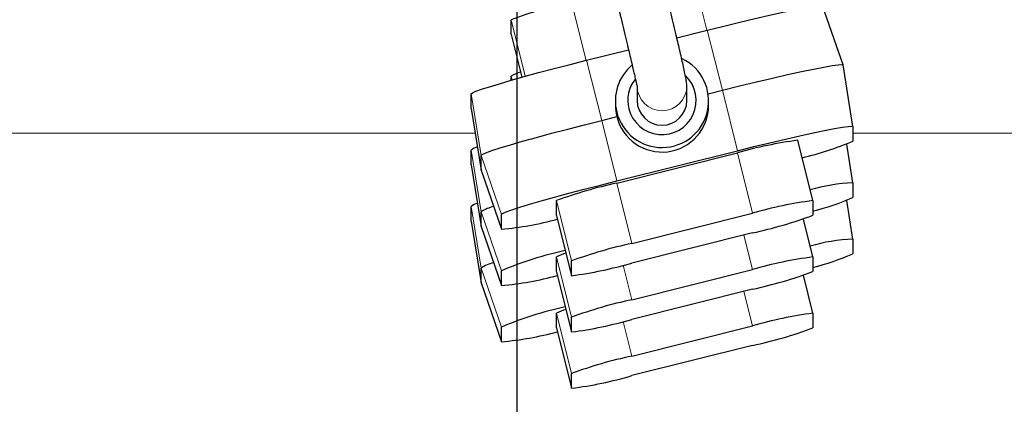
# Model space of a CAD drawing. Units: millimetres. Extents: x 0 to 1277, y 0 to 297.
# Drawn here: x 713 to 719, y 141 to 143 of the extents above; entities that cross this region are included whole.
import ezdxf

# ---------------------------------------------------------------- set-up
doc = ezdxf.new("R2010")
doc.units = ezdxf.units.MM
doc.linetypes.add('SLD-Sólida', pattern=[0])
doc.layers.add('COTAS_', color=5, linetype='SLD-Sólida')

# ---------------------------------------------------------------- blocks, each defined once
blk = doc.blocks.new('SW_CENTERMARKSYMBOL_8')
at = {"layer": 'COTAS_', "color": 0}
blk.add_line((0, 0.2), (0, 28.7811), dxfattribs=at)

msp = doc.modelspace()

# ---------------------------------------------------------------- hatches: boundary and pattern name
at = {"layer": 'COTAS_', "linetype": 'SLD-Sólida', "lineweight": 18}
h = msp.add_hatch(dxfattribs=at)
h.set_pattern_fill('ANSI31', color=256, style=0)
h.set_pattern_definition([(45, (420, 0.082), (-2.245064, 2.245064), [])])
edge = h.paths.add_edge_path(flags=0)
edge.add_arc((713.5144, 103.7247), 0.4, 180, 270)
edge.add_line((713.5144, 103.3247), (718.9944, 103.3247))
edge.add_arc((718.9944, 103.7247), 0.4, 270, 360)
edge.add_line((719.3944, 103.7247), (719.3944, 104.1247))
edge.add_line((719.3944, 104.1247), (719.4544, 104.1247))
edge.add_line((719.4544, 104.1247), (719.4544, 106.9739))
edge.add_arc((720.0944, 106.9739), 0.64, 98.61337, 180, ccw=False)
edge.add_arc((716.2544, 132.3247), 25, 278.61337, 280.36458)
edge.add_arc((720.637, 108.3622), 0.64, 280.36458, 357.5)
edge.add_line((721.2764, 108.3342), (721.3235, 109.4122))
edge.add_arc((721.9629, 109.3843), 0.64, 103.97364, 177.5, ccw=False)
edge.add_arc((716.2544, 132.3247), 23, 283.97364, 346.02636)
edge.add_arc((739.1948, 126.6162), 0.64, 92.5, 166.02636, ccw=False)
edge.add_line((739.1669, 127.2556), (740.2448, 127.3026))
edge.add_arc((740.2169, 127.942), 0.64, 272.5, 349.63542)
edge.add_arc((716.2544, 132.3247), 25, 349.63542, 351.38663)
edge.add_arc((741.6052, 128.4847), 0.64, 90, 171.38663, ccw=False)
edge.add_line((741.6052, 129.1247), (744.4544, 129.1247))
edge.add_line((744.4544, 129.1247), (744.4544, 129.1847))
edge.add_line((744.4544, 129.1847), (744.8544, 129.1847))
edge.add_arc((744.8544, 129.5847), 0.4, 270, 360)
edge.add_line((745.2544, 129.5847), (745.2544, 135.0647))
edge.add_arc((744.8544, 135.0647), 0.4, 0, 90)
edge.add_line((744.8544, 135.4647), (744.4544, 135.4647))
edge.add_line((744.4544, 135.4647), (744.4544, 135.5247))
edge.add_line((744.4544, 135.5247), (741.6052, 135.5247))
edge.add_arc((741.6052, 136.1647), 0.64, 188.61337, 270, ccw=False)
edge.add_arc((716.2544, 132.3247), 25, 8.61337, 10.36458)
edge.add_arc((740.2169, 136.7073), 0.64, 10.36458, 87.5)
edge.add_line((740.2448, 137.3467), (739.1669, 137.3938))
edge.add_arc((739.1948, 138.0332), 0.64, 193.97364, 267.5, ccw=False)
edge.add_arc((716.2544, 132.3247), 23, 13.97364, 76.02636)
edge.add_arc((721.9629, 155.2651), 0.64, 182.5, 256.02636, ccw=False)
edge.add_line((721.3235, 155.2372), (721.2764, 156.3151))
edge.add_arc((720.637, 156.2872), 0.64, 2.5, 79.63542)
edge.add_arc((716.2544, 132.3247), 25, 79.63542, 81.38663)
edge.add_arc((720.0944, 157.6755), 0.64, 180, 261.38663, ccw=False)
edge.add_line((719.4544, 157.6755), (719.4544, 158.0847))
edge.add_arc((718.8144, 158.0847), 0.64, 0, 90)
edge.add_line((718.8144, 158.7247), (713.6944, 158.7247))
edge.add_arc((713.6944, 158.0847), 0.64, 90, 180)
edge.add_line((713.0544, 158.0847), (713.0544, 157.6755))
edge.add_arc((712.4144, 157.6755), 0.64, 278.61337, 360, ccw=False)
edge.add_arc((716.2544, 132.3247), 25, 98.61337, 100.36458)
edge.add_arc((711.8718, 156.2872), 0.64, 100.36458, 177.5)
edge.add_line((711.2324, 156.3151), (711.1853, 155.2372))
edge.add_arc((710.5459, 155.2651), 0.64, 283.97364, 357.5, ccw=False)
edge.add_arc((716.2544, 132.3247), 23, 103.97364, 166.02636)
edge.add_arc((693.314, 138.0332), 0.64, 272.5, 346.02636, ccw=False)
edge.add_line((693.3419, 137.3938), (692.264, 137.3467))
edge.add_arc((692.2919, 136.7073), 0.64, 92.5, 169.63542)
edge.add_arc((716.2544, 132.3247), 25, 169.63542, 171.38663)
edge.add_arc((690.9036, 136.1647), 0.64, 270, 351.38663, ccw=False)
edge.add_line((690.9036, 135.5247), (688.0544, 135.5247))
edge.add_line((688.0544, 135.5247), (688.0544, 135.4647))
edge.add_line((688.0544, 135.4647), (687.6544, 135.4647))
edge.add_arc((687.6544, 135.0647), 0.4, 90, 180)
edge.add_line((687.2544, 135.0647), (687.2544, 129.5847))
edge.add_arc((687.6544, 129.5847), 0.4, 180, 270)
edge.add_line((687.6544, 129.1847), (688.0544, 129.1847))
edge.add_line((688.0544, 129.1847), (688.0544, 129.1247))
edge.add_line((688.0544, 129.1247), (690.9036, 129.1247))
edge.add_arc((690.9036, 128.4847), 0.64, 8.61337, 90, ccw=False)
edge.add_arc((716.2544, 132.3247), 25, 188.61337, 190.36458)
edge.add_arc((692.2919, 127.942), 0.64, 190.36458, 267.5)
edge.add_line((692.264, 127.3026), (693.3419, 127.2556))
edge.add_arc((693.314, 126.6162), 0.64, 13.97364, 87.5, ccw=False)
edge.add_arc((716.2544, 132.3247), 23, 193.97364, 256.02636)
edge.add_arc((710.5459, 109.3843), 0.64, 2.5, 76.02636, ccw=False)
edge.add_line((711.1853, 109.4122), (711.2324, 108.3342))
edge.add_arc((711.8718, 108.3622), 0.64, 182.5, 259.63542)
edge.add_arc((716.2544, 132.3247), 25, 259.63542, 261.38663)
edge.add_arc((712.4144, 106.9739), 0.64, 0, 81.38663, ccw=False)
edge.add_line((713.0544, 106.9739), (713.0544, 104.1247))
edge.add_line((713.0544, 104.1247), (713.1144, 104.1247))
edge.add_line((713.1144, 104.1247), (713.1144, 103.7247))
edge = h.paths.add_edge_path(flags=0)
edge.add_line((718.9944, 103.6447), (713.5144, 103.6447))
edge.add_arc((713.5144, 103.7247), 0.08, 180, 270, ccw=False)
edge.add_line((713.4344, 103.7247), (713.4344, 104.4447))
edge.add_line((713.4344, 104.4447), (713.3744, 104.4447))
edge.add_line((713.3744, 104.4447), (713.3744, 106.9739))
edge.add_arc((712.4144, 106.9739), 0.96, 0, 81.38663)
edge.add_arc((716.2544, 132.3247), 24.68, 259.63542, 261.38663, ccw=False)
edge.add_arc((711.8718, 108.3622), 0.32, 182.5, 259.63542, ccw=False)
edge.add_line((711.5521, 108.3482), (711.505, 109.4261))
edge.add_arc((710.5459, 109.3843), 0.96, 2.5, 76.02636)
edge.add_arc((716.2544, 132.3247), 22.68, 193.97364, 256.02636, ccw=False)
edge.add_arc((693.314, 126.6162), 0.96, 13.97364, 87.5)
edge.add_line((693.3559, 127.5753), (692.2779, 127.6223))
edge.add_arc((692.2919, 127.942), 0.32, 190.36458, 267.5, ccw=False)
edge.add_arc((716.2544, 132.3247), 24.68, 188.61337, 190.36458, ccw=False)
edge.add_arc((690.9036, 128.4847), 0.96, 8.61337, 90)
edge.add_line((690.9036, 129.4447), (688.3744, 129.4447))
edge.add_line((688.3744, 129.4447), (688.3744, 129.5047))
edge.add_line((688.3744, 129.5047), (687.6544, 129.5047))
edge.add_arc((687.6544, 129.5847), 0.08, 180, 270, ccw=False)
edge.add_line((687.5744, 129.5847), (687.5744, 135.0647))
edge.add_arc((687.6544, 135.0647), 0.08, 90, 180, ccw=False)
edge.add_line((687.6544, 135.1447), (688.3744, 135.1447))
edge.add_line((688.3744, 135.1447), (688.3744, 135.2047))
edge.add_line((688.3744, 135.2047), (690.9036, 135.2047))
edge.add_arc((690.9036, 136.1647), 0.96, 270, 351.38663)
edge.add_arc((716.2544, 132.3247), 24.68, 169.63542, 171.38663, ccw=False)
edge.add_arc((692.2919, 136.7073), 0.32, 92.5, 169.63542, ccw=False)
edge.add_line((692.2779, 137.027), (693.3559, 137.0741))
edge.add_arc((693.314, 138.0332), 0.96, 272.5, 346.02636)
edge.add_arc((716.2544, 132.3247), 22.68, 103.97364, 166.02636, ccw=False)
edge.add_arc((710.5459, 155.2651), 0.96, 283.97364, 357.5)
edge.add_line((711.505, 155.2232), (711.5521, 156.3011))
edge.add_arc((711.8718, 156.2872), 0.32, 100.36458, 177.5, ccw=False)
edge.add_arc((716.2544, 132.3247), 24.68, 98.61337, 100.36458, ccw=False)
edge.add_arc((712.4144, 157.6755), 0.96, 278.61337, 360)
edge.add_line((713.3744, 157.6755), (713.3744, 158.0847))
edge.add_arc((713.6944, 158.0847), 0.32, 90, 180, ccw=False)
edge.add_line((713.6944, 158.4047), (718.8144, 158.4047))
edge.add_arc((718.8144, 158.0847), 0.32, 0, 90, ccw=False)
edge.add_line((719.1344, 158.0847), (719.1344, 157.6755))
edge.add_arc((720.0944, 157.6755), 0.96, 180, 261.38663)
edge.add_arc((716.2544, 132.3247), 24.68, 79.63542, 81.38663, ccw=False)
edge.add_arc((720.637, 156.2872), 0.32, 2.5, 79.63542, ccw=False)
edge.add_line((720.9567, 156.3011), (721.0038, 155.2232))
edge.add_arc((721.9629, 155.2651), 0.96, 182.5, 256.02636)
edge.add_arc((716.2544, 132.3247), 22.68, 13.97364, 76.02636, ccw=False)
edge.add_arc((739.1948, 138.0332), 0.96, 193.97364, 267.5)
edge.add_line((739.1529, 137.0741), (740.2309, 137.027))
edge.add_arc((740.2169, 136.7073), 0.32, 10.36458, 87.5, ccw=False)
edge.add_arc((716.2544, 132.3247), 24.68, 8.61337, 10.36458, ccw=False)
edge.add_arc((741.6052, 136.1647), 0.96, 188.61337, 270)
edge.add_line((741.6052, 135.2047), (744.1344, 135.2047))
edge.add_line((744.1344, 135.2047), (744.1344, 135.1447))
edge.add_line((744.1344, 135.1447), (744.8544, 135.1447))
edge.add_arc((744.8544, 135.0647), 0.08, 0, 90, ccw=False)
edge.add_line((744.9344, 135.0647), (744.9344, 129.5847))
edge.add_arc((744.8544, 129.5847), 0.08, 270, 360, ccw=False)
edge.add_line((744.8544, 129.5047), (744.1344, 129.5047))
edge.add_line((744.1344, 129.5047), (744.1344, 129.4447))
edge.add_line((744.1344, 129.4447), (741.6052, 129.4447))
edge.add_arc((741.6052, 128.4847), 0.96, 90, 171.38663)
edge.add_arc((716.2544, 132.3247), 24.68, 349.63542, 351.38663, ccw=False)
edge.add_arc((740.2169, 127.942), 0.32, 272.5, 349.63542, ccw=False)
edge.add_line((740.2309, 127.6223), (739.1529, 127.5753))
edge.add_arc((739.1948, 126.6162), 0.96, 92.5, 166.02636)
edge.add_arc((716.2544, 132.3247), 22.68, 283.97364, 346.02636, ccw=False)
edge.add_arc((721.9629, 109.3843), 0.96, 103.97364, 177.5)
edge.add_line((721.0038, 109.4261), (720.9567, 108.3482))
edge.add_arc((720.637, 108.3622), 0.32, 280.36458, 357.5, ccw=False)
edge.add_arc((716.2544, 132.3247), 24.68, 278.61337, 280.36458, ccw=False)
edge.add_arc((720.0944, 106.9739), 0.96, 98.61337, 180)
edge.add_line((719.1344, 106.9739), (719.1344, 104.4447))
edge.add_line((719.1344, 104.4447), (719.0744, 104.4447))
edge.add_line((719.0744, 104.4447), (719.0744, 103.7247))
edge.add_arc((718.9944, 103.7247), 0.08, 270, 360, ccw=False)

# ---------------------------------------------------------------- linework, layer by layer
at = {"color": 8, "linetype": 'SLD-Sólida', "lineweight": 18}
for p, q in [((717.3794, 143.321), (717.4731, 142.9468)), ((716.6034, 143.127), (716.697, 142.7528)), ((716.2153, 143.0143), (716.3064, 142.6506)), ((717.4765, 142.9476), (717.5736, 142.5612)), ((716.2153, 142.9199), (716.2842, 142.6445)), ((716.7004, 142.7537), (716.7975, 142.3673)), ((716.2153, 142.6524), (716.2217, 142.6269)), ((717.6706, 142.1721), (717.5736, 142.5612)), ((715.9583, 142.5381), (716.0214, 142.1419)), ((715.9583, 142.4437), (716.0214, 142.0474)), ((716.8945, 141.9782), (716.7975, 142.3673)), ((715.9834, 142.2858), (711.6964, 142.2858)), ((720.8124, 142.2858), (718.4128, 142.2858)), ((715.9583, 142.1761), (716.0214, 141.7799)), ((716.1524, 141.7626), (716.0214, 142.1419)), ((717.6706, 142.1578), (717.7677, 141.77)), ((715.9583, 142.0817), (716.0214, 141.6855)), ((716.1524, 141.6682), (716.0214, 142.0474)), ((716.8945, 141.9638), (716.9916, 141.5761)), ((716.5065, 141.8511), (716.6035, 141.4633)), ((715.9583, 141.8141), (716.0214, 141.4179)), ((716.1524, 141.4006), (716.0214, 141.7799)), ((716.5065, 141.7567), (716.6035, 141.3689)), ((715.9583, 141.7197), (716.0214, 141.3235)), ((716.1524, 141.3062), (716.0214, 141.6855)), ((717.7121, 141.6302), (717.7677, 141.408)), ((716.5065, 141.4891), (716.6035, 141.1014)), ((716.1524, 141.0386), (716.0214, 141.4179)), ((716.9359, 141.4364), (716.9916, 141.2141)), ((716.5065, 141.3947), (716.6035, 141.0069)), ((716.1524, 140.9442), (716.0214, 141.3235)), ((717.7121, 141.2682), (717.7677, 141.0461)), ((716.5065, 141.1271), (716.6035, 140.7394)), ((716.5065, 141.0327), (716.6035, 140.645)), ((716.9359, 141.0744), (716.9916, 140.8521))]:
    msp.add_line(p, q, dxfattribs=at)
at = {"color": 7, "linetype": 'SLD-Sólida', "lineweight": 25}
for p, q in [((718.3496, 142.7241), (718.2186, 143.1034)), ((716.2153, 142.9199), (716.2153, 143.0143)), ((717.2806, 142.8987), (717.4765, 142.9476)), ((716.2153, 142.9198), (716.2842, 142.6445)), ((716.7004, 142.7537), (716.9702, 142.8211)), ((718.4127, 142.3277), (718.3496, 142.7239)), ((716.2153, 142.6251), (716.2153, 142.6524)), ((717.0255, 142.5884), (717.0255, 142.4957)), ((717.3455, 142.4957), (717.3455, 142.5884)), ((717.482, 142.5384), (717.5736, 142.5612)), ((715.9583, 142.4437), (715.9583, 142.5381)), ((716.8855, 142.4926), (716.8855, 142.464)), ((717.4855, 142.464), (717.4855, 142.4926)), ((715.9583, 142.4435), (716.0214, 142.0472)), ((716.7975, 142.3673), (716.8945, 142.3915)), ((718.4128, 142.3275), (718.4128, 142.2331)), ((718.1557, 141.8514), (718.0586, 142.2392)), ((715.9583, 142.0817), (715.9583, 142.1761)), ((716.8945, 141.9782), (717.6706, 142.1721)), ((718.4127, 141.9657), (718.3733, 142.2135)), ((716.0214, 142.0474), (716.0214, 142.1419)), ((716.8945, 141.9638), (717.6706, 142.1578)), ((715.9583, 142.0815), (716.0214, 141.6853)), ((716.0214, 142.047), (716.0214, 142.0474)), ((716.0214, 142.047), (716.1524, 141.6678)), ((718.4128, 141.9655), (718.4128, 141.8711)), ((716.5065, 141.7567), (716.5065, 141.8511)), ((718.1557, 141.8513), (718.1557, 141.7568)), ((718.4127, 141.6037), (718.3733, 141.8515)), ((715.9583, 141.7197), (715.9583, 141.8141)), ((716.0214, 141.6855), (716.0214, 141.7799)), ((716.1524, 141.6682), (716.1524, 141.7626)), ((716.5065, 141.7565), (716.6035, 141.3688)), ((716.9916, 141.5761), (717.7677, 141.77)), ((718.1557, 141.4894), (718.0947, 141.7331)), ((715.9583, 141.7195), (716.0214, 141.3233)), ((716.0214, 141.6851), (716.0214, 141.6855)), ((716.0214, 141.6851), (716.1524, 141.3058)), ((717.7677, 141.6441), (716.9916, 141.4502)), ((718.4128, 141.6036), (718.4128, 141.5091)), ((716.5065, 141.3947), (716.5065, 141.4891)), ((718.1557, 141.4893), (718.1557, 141.3949)), ((716.0214, 141.3235), (716.0214, 141.4179)), ((716.6035, 141.3689), (716.6035, 141.4633)), ((716.9916, 141.2141), (717.7677, 141.408)), ((716.1524, 141.3062), (716.1524, 141.4006)), ((716.5065, 141.3945), (716.6035, 141.0068)), ((718.1557, 141.1275), (718.0947, 141.3711)), ((716.0214, 141.3231), (716.0214, 141.3235)), ((716.0214, 141.3231), (716.1524, 140.9438)), ((717.7677, 141.2821), (716.9916, 141.0882)), ((716.5065, 141.0327), (716.5065, 141.1271)), ((716.6035, 141.0069), (716.6035, 141.1014)), ((718.1557, 141.1273), (718.1557, 141.0329)), ((716.1524, 140.9442), (716.1524, 141.0386)), ((716.5065, 141.0326), (716.6035, 140.6448)), ((716.9916, 140.8521), (717.7677, 141.0461)), ((717.7677, 140.9202), (716.9916, 140.7262)), ((716.6035, 140.645), (716.6035, 140.7394))]:
    msp.add_line(p, q, dxfattribs=at)
at = {"color": 7, "linetype": 'SLD-Sólida', "lineweight": 25, "flags": 128}
for points in [[(717.4765, 142.9476), (717.5821, 142.9737), (717.6856, 142.9987), (717.7848, 143.0219), (717.8777, 143.0431), (717.9625, 143.0617), (718.0374, 143.0774), (718.1008, 143.0898), (718.1516, 143.0987), (718.1886, 143.104), (718.2111, 143.1054), (718.2186, 143.1034)], [(715.9583, 142.5381), (715.9658, 142.5443), (715.9883, 142.5541), (716.0253, 142.5674), (716.0761, 142.5838), (716.1395, 142.6031), (716.2144, 142.6248), (716.2992, 142.6486), (716.3921, 142.6739), (716.4913, 142.7002), (716.5948, 142.727), (716.7004, 142.7537)], [(717.5736, 142.5612), (717.684, 142.5885), (717.7922, 142.6146), (717.896, 142.639), (717.9931, 142.6611), (718.0818, 142.6806), (718.1601, 142.697), (718.2264, 142.71), (718.2795, 142.7193), (718.3182, 142.7247), (718.3417, 142.7262), (718.3496, 142.7237)], [(716.0214, 142.1419), (716.0293, 142.1483), (716.0528, 142.1586), (716.0915, 142.1725), (716.1446, 142.1897), (716.2109, 142.2098), (716.2892, 142.2326), (716.3779, 142.2574), (716.4751, 142.2839), (716.5788, 142.3114), (716.687, 142.3394), (716.7975, 142.3673)], [(717.6706, 142.1721), (717.7762, 142.1982), (717.8797, 142.2232), (717.9789, 142.2465), (718.0718, 142.2676), (718.1566, 142.2862), (718.2315, 142.3019), (718.2949, 142.3143), (718.3457, 142.3232), (718.3827, 142.3285), (718.4052, 142.3299), (718.4128, 142.3275)], [(716.1524, 141.7626), (716.1599, 141.7688), (716.1824, 141.7786), (716.2194, 141.7919), (716.2702, 141.8083), (716.3336, 141.8276), (716.4085, 141.8494), (716.4933, 141.8731), (716.5862, 141.8984), (716.6854, 141.9247), (716.7889, 141.9515), (716.8945, 141.9782)]]:
    msp.add_lwpolyline(points, dxfattribs=at)
at = {"color": 7, "linetype": 'SLD-Sólida', "lineweight": 25}
for centre, radius, start, end in [((717.1676, 140.4603), 2.7258, 101.94638, 110.44791), ((717.1854, 142.4926), 0.2999, 194.02716, 64.28265), ((716.3233, 142.4648), 0.2164, 102.54596, 119.94247), ((717.1852, 142.4926), 0.2997, 130.25661, 194.04581), ((717.1852, 142.4957), 0.2197, 141.99976, 194.04997), ((717.1855, 142.4957), 0.2199, 194.03074, 45.98113), ((717.1855, 142.4958), 0.16, 180.03323, 359.96677), ((718.3839, 139.7181), 2.5418, 97.35162, 106.29763), ((717.6177, 144.1165), 2.0443, 283.26441, 292.88571), ((716.0326, 142.0756), 0.125, 106.20033, 126.49453), ((717.4588, 139.297), 2.7258, 101.94638, 110.44791), ((718.4585, 140.8327), 1.1338, 92.31239, 106.3972), ((718.4809, 139.3304), 2.5418, 97.35162, 106.29763), ((717.734, 143.4528), 1.7212, 284.18131, 293.22419), ((716.0326, 141.7136), 0.125, 106.20033, 126.49453), ((716.181, 141.515), 0.3092, 104.80796, 121.07293), ((715.9887, 143.6284), 1.9671, 274.77199, 285.44331), ((717.2034, 144.3109), 2.7258, 281.94638, 290.44791), ((718.4585, 140.4707), 1.1338, 92.31239, 106.3972), ((717.5558, 138.9093), 2.7258, 101.94638, 110.44791), ((717.0834, 139.1654), 2.4214, 102.40688, 112.61217), ((716.6145, 141.3016), 0.2164, 102.54596, 119.94247), ((718.4809, 138.9684), 2.5418, 97.35162, 106.29763), ((717.734, 143.0909), 1.7212, 284.18131, 293.22419), ((716.181, 141.1531), 0.3092, 104.80796, 121.07293), ((716.2783, 143.8898), 2.5418, 277.35162, 286.29763), ((715.9887, 143.2664), 1.9671, 274.77199, 285.44331), ((717.2034, 143.9489), 2.7258, 281.94638, 290.44791), ((717.0834, 138.8034), 2.4214, 102.40688, 112.61217), ((717.5558, 138.5473), 2.7258, 101.94638, 110.44791), ((716.6145, 140.9396), 0.2164, 102.54596, 119.94247), ((718.4809, 138.6065), 2.5418, 97.35162, 106.29763), ((716.2783, 143.5278), 2.5418, 277.35162, 286.29763), ((717.2034, 143.587), 2.7258, 281.94638, 290.44791), ((715.9887, 142.9045), 1.9671, 274.77199, 285.44331), ((717.5558, 138.1853), 2.7258, 101.94638, 110.44791), ((716.2783, 143.1658), 2.5418, 277.35162, 286.29763)]:
    msp.add_arc(centre, radius, start, end, dxfattribs=at)
at = {"color": 8, "linetype": 'SLD-Sólida', "lineweight": 18}
msp.add_arc((717.1855, 142.5885), 0.16, 180.05007, 359.99103, dxfattribs=at)
at = {"color": 7, "linetype": 'SLD-Sólida', "lineweight": 25}
for major_axis, ratio, start_param, end_param in [((0.2985, 0.0301), 0.995803, 3.041647, 3.286729), ((-0.0471, 0.2971), 0.997309, 1.658278, 4.554789)]:
    msp.add_ellipse((717.1855, 142.4643), major_axis=major_axis, ratio=ratio, start_param=start_param, end_param=end_param, dxfattribs=at)
for points, knots in [([(717.3455, 142.5885), (717.3452, 142.5946), (717.3445, 142.6062), (717.3391, 142.638), (717.3314, 142.6767), (717.3191, 142.7337), (717.3006, 142.8144), (717.2728, 142.9318), (717.24, 143.0689), (717.2003, 143.2331), (717.1576, 143.4094), (717.1204, 143.5624), (717.0986, 143.6523), (717.0913, 143.6828)], [0, 0, 0, 0, 0.081785, 0.154544, 0.219958, 0.279413, 0.384526, 0.475869, 0.586606, 0.700397, 0.818127, 0.938359, 1, 1, 1, 1]), ([(716.7927, 143.5563), (716.7951, 143.5462), (716.8119, 143.4766), (716.8442, 143.344), (716.8871, 143.1671), (716.9269, 143.0022), (716.9601, 142.8636), (716.9868, 142.7509), (717.0035, 142.6796), (717.0142, 142.6342), (717.0205, 142.6072), (717.0245, 142.5905), (717.025, 142.5895), (717.0253, 142.5891)], [0, 0, 0, 0, 0.021595, 0.14978, 0.27566, 0.397479, 0.515764, 0.612604, 0.723482, 0.785768, 0.853948, 0.929491, 1, 1, 1, 1])]:
    msp.add_open_spline(points, degree=3, knots=knots, dxfattribs=at)

# ---------------------------------------------------------------- block references
at = {"layer": 'COTAS_'}
msp.add_blockref('SW_CENTERMARKSYMBOL_8', (716.2544, 132.3247), dxfattribs=at)

doc.saveas('drawing.dxf')
